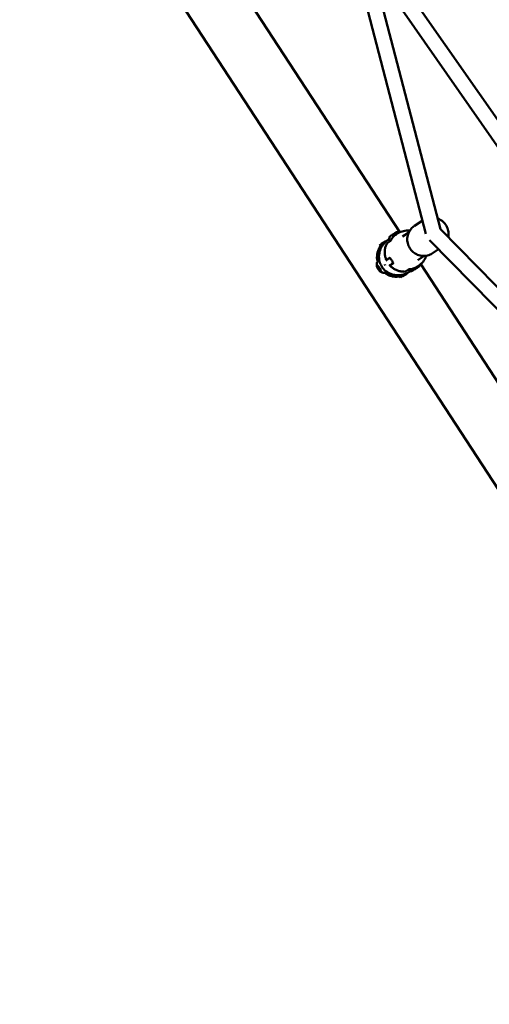
# Model space of a CAD drawing. Units: millimetres. Extents: x -948 to 46908, y 6 to 32034.
# Drawn here: x 4051 to 4538, y 3472 to 4494 of the extents above; entities that cross this region are included whole.
import ezdxf

# ---------------------------------------------------------------- set-up
doc = ezdxf.new("R2010")
doc.units = ezdxf.units.MM
doc.layers.add('MD_Visible', color=7, linetype='Continuous', lineweight=50)
doc.styles.get("Standard").update_dxf_attribs({"font": 'Square-721-BT.ttf'})
doc.dimstyles.new('OLCU', dxfattribs={"dimtxt": 300, "dimasz": 150, "dimexe": 0.18, "dimexo": 0.0625, "dimgap": 50, "dimtad": 1, "dimdec": 0, "dimlfac": 0.1, "dimrnd": 5, "dimzin": 0, "dimdsep": 46, "dimtxsty": 'Standard', "dimcen": 0.09, "dimse1": 1, "dimse2": 1, "dimadec": 0, "dimazin": 0, "dimtfac": 1, "dimtdec": 0, "dimtofl": 0, "dimtmove": 0, "dimatfit": 3, "dimfxl": 1, "dimtolj": 1, "dimtzin": 0, "dimarcsym": 0})

# ---------------------------------------------------------------- blocks, each defined once
blk = doc.blocks.new('*D9')
at = {"color": 0, "lineweight": -2, "transparency": 16777216}
blk.add_line((302.9, 16449.2), (22823.5, 16449.2), dxfattribs=at)
at = {"color": 0, "transparency": 16777216}
for points in [[(302.9, 16499.2), (302.9, 16399.2), (2.9, 16449.2)], [(22823.5, 16499.2), (22823.5, 16399.2), (23123.5, 16449.2)]]:
    blk.add_solid(points, dxfattribs=at)
at = {"layer": 'Defpoints', "color": 0, "transparency": 16777216}
for p in [(23123.5, 16449.2), (2.9, 15510.5), (23123.5, 4478.1)]:
    blk.add_point(p, dxfattribs=at)
at = {"color": 0, "transparency": 16777216, "insert": (11563.2, 16876.5), "char_height": 600, "attachment_point": 5}
blk.add_mtext('\\A1;2310', dxfattribs=at)
blk = doc.blocks.new('*D10')
at = {"color": 0, "lineweight": -2, "transparency": 16777216}
blk.add_line((-86.1, 16075.2), (-86.1, 306), dxfattribs=at)
at = {"color": 0, "transparency": 16777216}
for points in [[(-136.1, 16075.2), (-36.1, 16075.2), (-86.1, 16375.2)], [(-136.1, 306), (-36.1, 306), (-86.1, 6)]]:
    blk.add_solid(points, dxfattribs=at)
at = {"layer": 'Defpoints', "color": 0, "transparency": 16777216}
for p in [(7240.3, 16375.2), (-86.1, 6), (11540.4, 6)]:
    blk.add_point(p, dxfattribs=at)
at = {"color": 0, "transparency": 16777216, "insert": (-513.7, 8190.6), "char_height": 600, "attachment_point": 5, "rotation": 90}
blk.add_mtext('\\A1;1635', dxfattribs=at)

msp = doc.modelspace()

# ---------------------------------------------------------------- linework, layer by layer
at = {"layer": 'MD_Visible'}
for p, q in [((3892.1, 5011.3), (5520.4, 2515.5)), ((3973.4, 4997.1), (4445.4, 4273.6)), ((4411, 4585.4), (4583.2, 4338.4)), ((4393, 4577.3), (4472.3, 4272.1)), ((4396.9, 4577.6), (4566.6, 4334.2)), ((4416.8, 4549), (4487.6, 4276.7)), ((4468.8, 4285.4), (4460.6, 4280.1)), ((4454.8, 4273.4), (4448.3, 4269.2)), ((4487.6, 4276.8), (4594.2, 4168.1)), ((4430.5, 4264), (4426.4, 4261.4)), ((4427.9, 4262), (4430.8, 4263.9)), ((4435.5, 4264.3), (4432.3, 4262.3)), ((4434.3, 4266.5), (4434.2, 4266.5)), ((4443.1, 4272.3), (4442, 4271.6)), ((4476.3, 4265.4), (4602.1, 4137.2)), ((4426.4, 4261.4), (4424.2, 4260)), ((4424.2, 4260), (4425.1, 4258.7)), ((4485.7, 4255.9), (4479.2, 4251.6)), ((4431.6, 4245.1), (4434.6, 4247)), ((4470.7, 4249), (4464.2, 4244.7)), ((4422.6, 4236.8), (4423.6, 4237.5)), ((4422.9, 4238.2), (4423.1, 4238.3)), ((4425.2, 4233.7), (4425.6, 4233.9)), ((4435.5, 4239.2), (4438.4, 4241.2)), ((4454.6, 4235), (4451.5, 4232.9)), ((4456.6, 4233.3), (4456.1, 4233)), ((4465, 4238.8), (4463.9, 4238.1)), ((4467.1, 4240.4), (4745.9, 3812.9)), ((4445.3, 4227.7), (4446.1, 4226.5)), ((4446.1, 4226.5), (4448.3, 4227.9)), ((4448.3, 4227.9), (4452.3, 4230.5)), ((4452.4, 4230.9), (4449.4, 4229))]:
    msp.add_line(p, q, dxfattribs=at)
at = {"layer": 'MD_Visible', "extrusion": (0, 0, -1)}
for centre, radius, start, end in [((-4442.1, 4273.3), 0.5, 56.8802, 82.0241), ((-4442.9, 4267.9), 5.93, 82.0241, 112.341), ((-4440.2, 4266.2), 5.93, 336.5967, 31.7363), ((-4435.6, 4269.1), 0.5, 31.7363, 56.8802), ((-4441, 4272.9), 0.25, 36.6133, 56.8802), ((-4457.1, 4236.6), 3.35, 236.8802, 326.8802), ((-4463.2, 4240.6), 3.35, 193.0233, 236.8802)]:
    msp.add_arc(centre, radius, start, end, dxfattribs=at)
for centre, major_axis, ratio, start_param, end_param in [((4440.4, 4272.8), (-0.796, -0.519), 0, 3.147807, 3.77806), ((4441.4, 4247.3), (-10.9, 16.8), 0.245638, 0, 0.152169), ((4436, 4269.9), (-0.796, -0.519), 0, 5.242202, 5.738558), ((4436.7, 4270.4), (-0.796, -0.519), 0, 4.045421, 4.13856), ((4446.4, 4254.4), (-16.3, -10.7), 0, 0.311865, 0.795351), ((4462.6, 4261.1), (-28.3, -28.7), 0.644008, 0.32688, 0.337266), ((4462, 4235.8), (-3.06, -1.99), 0, 0.000406, 3.141999), ((4441.4, 4247.3), (-10.9, 16.8), 0.245638, 2.989419, 3.141593)]:
    msp.add_ellipse(centre, major_axis=major_axis, ratio=ratio, start_param=start_param, end_param=end_param, dxfattribs=at)
at = {"layer": 'MD_Visible'}
for centre, major_axis, ratio, start_param, end_param in [((4438.6, 4271.6), (3.26, 2.13), 0, 0.000288, 0.624789), ((4438.6, 4271.6), (3.26, 2.13), 0, 3.068222, 3.141882), ((4438.6, 4271.6), (3.26, 2.13), 0, 2.370105, 2.719185), ((4438.6, 4271.6), (3.26, 2.13), 0, 2.021024, 2.370104), ((4437.8, 4271.1), (0.878, 0.573), 0, 0.984219, 2.236998), ((4438.6, 4271.6), (3.26, 2.13), 0, 0.973827, 1.671988), ((4441, 4273.2), (0.878, 0.573), 0, 1.643635, 2.241118), ((4441.8, 4273.7), (0.878, 0.573), 0, 2.50436, 3.142456), ((4437.3, 4244.6), (10.9, -16.8), 0.245638, 2.939104, 3.141593), ((4437.3, 4244.6), (10.9, -16.8), 0.245638, 2.741452, 2.741453), ((4424.6, 4236.3), (0.82, -1.26), 0.245638, 4.05992, 6.107632), ((4429.7, 4240.1), (0.101, -0.116), 0.593313, 0.925902, 1.29286), ((4462.6, 4261.1), (-37.7, -14.3), 0.644008, 0.32688, 0.337266), ((4430.1, 4239.5), (0.067, -0.124), 0.569834, 1.767774, 2.162397), ((4450, 4249), (16.3, 10.7), 0, 2.346241, 2.829727), ((4437.3, 4244.6), (10.9, -16.8), 0.245638, 0, 0.202488)]:
    msp.add_ellipse(centre, major_axis=major_axis, ratio=ratio, start_param=start_param, end_param=end_param, dxfattribs=at)
for points, knots in [([(4495.8, 4268.4), (4495.9, 4269.3), (4496.1, 4270.3), (4496.1, 4273), (4495.9, 4274.8), (4494.9, 4278.3), (4494.1, 4280), (4492, 4283), (4490.7, 4284.3), (4487.9, 4286.5), (4486.3, 4287.3), (4484.7, 4287.9)], [5.495614, 5.495614, 5.495614, 5.495614, 5.661956, 5.661956, 5.9837, 5.9837, 6.307786, 6.307786, 6.632645, 6.632645, 6.945873, 6.945873, 6.945873, 6.945873]), ([(4440.4, 4272.8), (4440.4, 4272.8), (4440.4, 4272.8), (4440.5, 4272.9), (4440.6, 4272.9), (4440.8, 4273), (4440.9, 4273.1), (4441, 4273.2), (4441.1, 4273.2), (4441.2, 4273.3), (4441.2, 4273.3), (4441.2, 4273.3), (4441.2, 4273.3), (4441.2, 4273.3)], [-0.0006567, -0.0006567, -0.0006567, -0.0006567, 0, 0, 0.0394171, 0.0394171, 0.0702393, 0.0702393, 0.1010616, 0.1010616, 0.1404787, 0.1404787, 0.1411354, 0.1411354, 0.1411354, 0.1411354]), ([(4455.8, 4275.3), (4455.2, 4275.3), (4454.5, 4275.4), (4451.8, 4275.4), (4449.7, 4275.1), (4446.1, 4274), (4444.6, 4273.2), (4443.1, 4272.3)], [7.1785497, 7.1785497, 7.1785497, 7.1785497, 7.2753145, 7.2753145, 7.5942967, 7.5942967, 7.8539816, 7.8539816, 7.8539816, 7.8539816]), ([(4479.2, 4251.6), (4477.7, 4250.7), (4476.1, 4249.9), (4472.6, 4249), (4470.9, 4248.9), (4467.3, 4249.1), (4465.5, 4249.5), (4462.2, 4250.9), (4460.7, 4251.8), (4457.9, 4254.2), (4456.7, 4255.6), (4454.8, 4258.7), (4454.1, 4260.4), (4453.2, 4263.9), (4453, 4265.7), (4453.3, 4269.3), (4453.8, 4271.1), (4455.2, 4274.4), (4456.1, 4275.9), (4458.3, 4278.3), (4459.4, 4279.3), (4460.6, 4280.1)], [1.570796, 1.570796, 1.570796, 1.570796, 1.885736, 1.885736, 2.201723, 2.201723, 2.520363, 2.520363, 2.842107, 2.842107, 3.166193, 3.166193, 3.491052, 3.491052, 3.814864, 3.814864, 4.136127, 4.136127, 4.454241, 4.454241, 4.712389, 4.712389, 4.712389, 4.712389]), ([(4423.8, 4248.8), (4423.9, 4250.9), (4424.3, 4252.9), (4425.6, 4256.9), (4426.6, 4258.8), (4428.9, 4262), (4430.1, 4263.3), (4431.4, 4264.4)], [0, 0, 0, 0, 0.627106, 0.627106, 1.300074, 1.300074, 1.856273, 1.856273, 1.856273, 1.856273]), ([(4431.4, 4264.4), (4431.5, 4264.5), (4431.6, 4264.6), (4431.7, 4264.6), (4431.8, 4264.7), (4431.9, 4264.8), (4431.9, 4264.8), (4432.1, 4264.9), (4432.2, 4265), (4432.3, 4265.1), (4432.5, 4265.2), (4432.6, 4265.3), (4432.7, 4265.4), (4432.8, 4265.5), (4433, 4265.6), (4433.1, 4265.7), (4433.2, 4265.8), (4433.3, 4265.8), (4433.4, 4265.9), (4433.5, 4266), (4433.6, 4266.1), (4433.8, 4266.2), (4433.8, 4266.2), (4433.9, 4266.2), (4433.9, 4266.3), (4434, 4266.3), (4434, 4266.3), (4434.1, 4266.4), (4434.2, 4266.4), (4434.2, 4266.5), (4434.2, 4266.5), (4434.2, 4266.5), (4434.2, 4266.5), (4434.2, 4266.5)], [0.000001, 0.000001, 0.000001, 0.000001, 0.0547171, 0.0547171, 0.0547171, 0.0903456, 0.0903456, 0.0903456, 0.1483202, 0.1483202, 0.1483202, 0.2012208, 0.2012208, 0.2012208, 0.2478198, 0.2478198, 0.2478198, 0.2866981, 0.2866981, 0.2866981, 0.3304032, 0.3304032, 0.3304032, 0.3479613, 0.3479613, 0.3479613, 0.3724811, 0.3724811, 0.3724811, 0.3895218, 0.3895218, 0.3895218, 0.3898621, 0.3898621, 0.3898621, 0.3898621]), ([(4435.3, 4269.5), (4435.3, 4269.5), (4435.3, 4269.5), (4435.3, 4269.5), (4435.3, 4269.5), (4435.3, 4269.4), (4435.3, 4269.5), (4435.4, 4269.5), (4435.4, 4269.5), (4435.5, 4269.6), (4435.5, 4269.6), (4435.6, 4269.7), (4435.6, 4269.7), (4435.6, 4269.7)], [-0.0006567, -0.0006567, -0.0006567, -0.0006567, 0, 0, 0.0394171, 0.0394171, 0.0702393, 0.0702393, 0.1010616, 0.1010616, 0.1404787, 0.1404787, 0.1411354, 0.1411354, 0.1411354, 0.1411354]), ([(4442, 4271.6), (4441.5, 4271.2), (4440.9, 4270.8), (4439.9, 4270), (4439.4, 4269.5), (4438.5, 4268.6), (4438.1, 4268.1), (4437.2, 4267.1), (4436.9, 4266.6), (4436.1, 4265.5), (4435.8, 4264.9), (4435.5, 4264.3)], [1.5707963, 1.5707963, 1.5707963, 1.5707963, 1.6721093, 1.6721093, 1.7734222, 1.7734222, 1.8747352, 1.8747352, 1.9760481, 1.9760481, 2.077361, 2.077361, 2.077361, 2.077361]), ([(4437.2, 4270.7), (4437.2, 4270.7), (4437.2, 4270.7), (4437.3, 4270.7), (4437.3, 4270.8), (4437.5, 4270.9), (4437.6, 4270.9), (4437.8, 4271.1), (4437.9, 4271.1), (4438, 4271.2), (4438.2, 4271.3), (4438.3, 4271.4), (4438.3, 4271.4), (4438.3, 4271.4)], [-0.0006567, -0.0006567, -0.0006567, -0.0006567, 0, 0, 0.0394171, 0.0394171, 0.0702393, 0.0702393, 0.1010616, 0.1010616, 0.1404787, 0.1404787, 0.1411354, 0.1411354, 0.1411354, 0.1411354]), ([(4421.8, 4245.7), (4421.7, 4246.9), (4421.7, 4248.1), (4421.9, 4250.5), (4422.1, 4251.6), (4422.7, 4253.9), (4423.1, 4255), (4424.1, 4257.2), (4424.7, 4258.2), (4426.1, 4260.2), (4426.9, 4261.1), (4427.8, 4261.9)], [2.0684456, 2.0684456, 2.0684456, 2.0684456, 2.2478764, 2.2478764, 2.4273071, 2.4273071, 2.6067379, 2.6067379, 2.7861687, 2.7861687, 2.9655995, 2.9655995, 2.9655995, 2.9655995]), ([(4431.9, 4261.8), (4431.3, 4260.8), (4430.9, 4259.7), (4430.2, 4257.4), (4430, 4256.3), (4429.8, 4254), (4429.7, 4252.8), (4429.9, 4250.5), (4430, 4249.3), (4430.6, 4247.1), (4430.9, 4246), (4431.4, 4244.9)], [2.0828995, 2.0828995, 2.0828995, 2.0828995, 2.2589207, 2.2589207, 2.434942, 2.434942, 2.6109632, 2.6109632, 2.7869844, 2.7869844, 2.9630057, 2.9630057, 2.9630057, 2.9630057]), ([(4431.9, 4261.8), (4431.9, 4261.9), (4432, 4262), (4432.1, 4262.1), (4432.2, 4262.1), (4432.2, 4262.2)], [0.00067468, 0.00067468, 0.00067468, 0.00067468, 0.03214521, 0.03214521, 0.0523187, 0.0523187, 0.0523187, 0.0523187]), ([(4421.5, 4238.4), (4421.5, 4238.6), (4421.4, 4238.8), (4421.4, 4239.3), (4421.4, 4239.5), (4421.4, 4240.2), (4421.4, 4240.5), (4421.5, 4241.4), (4421.7, 4241.9), (4422.2, 4243.1), (4422.7, 4243.7), (4423.3, 4244.3)], [4.4009289, 4.4009289, 4.4009289, 4.4009289, 4.5063066, 4.5063066, 4.6116843, 4.6116843, 4.7170621, 4.7170621, 4.8224398, 4.8224398, 4.9278175, 4.9278175, 4.9278175, 4.9278175]), ([(4422.5, 4243.4), (4422.4, 4243.6), (4422.3, 4243.9), (4422, 4244.7), (4421.8, 4245.2), (4421.8, 4245.7)], [1.8247649, 1.8247649, 1.8247649, 1.8247649, 1.9171615, 1.9171615, 2.1638037, 2.1638037, 2.1638037, 2.1638037]), ([(4423.3, 4244.3), (4423.4, 4244.5), (4423.6, 4244.5), (4423.9, 4244.6), (4424, 4244.6), (4424.1, 4244.6)], [4.9278175, 4.9278175, 4.9278175, 4.9278175, 5.0948072, 5.0948072, 5.1698009, 5.1698009, 5.1698009, 5.1698009]), ([(4423.8, 4248), (4423.8, 4248.2), (4423.8, 4248.3), (4423.8, 4248.5), (4423.8, 4248.5), (4423.8, 4248.6), (4423.8, 4248.7), (4423.8, 4248.7), (4423.8, 4248.8), (4423.8, 4248.8)], [0, 0, 0, 0, 0.03848917, 0.03848917, 0.0577408, 0.0577408, 0.06736747, 0.06736747, 0.07699448, 0.07699448, 0.07699448, 0.07699448]), ([(4435, 4230.8), (4433, 4231.7), (4431.2, 4232.9), (4428.1, 4235.8), (4426.9, 4237.5), (4425, 4241), (4424.4, 4242.8), (4423.9, 4245.8), (4423.8, 4246.9), (4423.8, 4248)], [0, 0, 0, 0, 0.64733, 0.64733, 1.258115, 1.258115, 1.839177, 1.839177, 2.169982, 2.169982, 2.169982, 2.169982]), ([(4431.4, 4244.9), (4431.4, 4244.9), (4431.4, 4244.9), (4431.4, 4244.9), (4431.5, 4245), (4431.6, 4245.1)], [-7.507194, -7.507194, -7.507194, -7.507194, -7.4614605, -7.4614605, -7.2778982, -7.2778982, -7.2778982, -7.2778982]), ([(4434.6, 4247), (4434.7, 4247.1), (4434.8, 4247.1), (4435.2, 4246.9), (4435.4, 4246.7), (4435.8, 4246.2), (4436, 4245.9), (4436.5, 4245.2), (4436.8, 4244.8), (4437.2, 4244), (4437.5, 4243.6), (4437.9, 4242.9), (4438.1, 4242.6), (4438.4, 4242), (4438.5, 4241.7), (4438.6, 4241.4), (4438.5, 4241.2), (4438.4, 4241.2)], [0, 0, 0, 0, 0.132135, 0.132135, 0.264271, 0.264271, 0.396402, 0.396402, 0.528533, 0.528533, 0.660664, 0.660664, 0.792795, 0.792795, 0.92493, 0.92493, 1.057066, 1.057066, 1.057066, 1.057066]), ([(4465, 4238.8), (4466.7, 4239.9), (4468.3, 4241.3), (4470.8, 4244.6), (4471.9, 4246.4), (4472.7, 4248.7), (4472.7, 4248.9), (4472.8, 4249.2)], [4.712389, 4.712389, 4.712389, 4.712389, 5.0295651, 5.0295651, 5.3473454, 5.3473454, 5.3878209, 5.3878209, 5.3878209, 5.3878209]), ([(4421.6, 4239), (4421.6, 4239), (4421.6, 4239), (4421.6, 4239), (4421.6, 4239), (4421.5, 4239), (4421.5, 4239), (4421.5, 4238.9), (4421.5, 4238.9), (4421.5, 4238.7), (4421.5, 4238.6), (4421.6, 4238.5), (4421.6, 4238.5), (4421.6, 4238.5)], [-0.0006567, -0.0006567, -0.0006567, -0.0006567, 0, 0, 0.0394171, 0.0394171, 0.0702393, 0.0702393, 0.1010616, 0.1010616, 0.1404787, 0.1404787, 0.1411354, 0.1411354, 0.1411354, 0.1411354]), ([(4421.5, 4238.4), (4421.5, 4238.3), (4421.6, 4238.2), (4421.7, 4237.9), (4421.7, 4237.8), (4421.8, 4237.5), (4421.9, 4237.4), (4422, 4237.1), (4422.1, 4236.9), (4422.2, 4236.6), (4422.3, 4236.4), (4422.4, 4236.3)], [1.8822564, 1.8822564, 1.8822564, 1.8822564, 2.0239709, 2.0239709, 2.1656854, 2.1656854, 2.3073999, 2.3073999, 2.4491144, 2.4491144, 2.5908288, 2.5908288, 2.5908288, 2.5908288]), ([(4421.7, 4239), (4421.7, 4239), (4421.7, 4239), (4421.7, 4239), (4421.7, 4238.9), (4421.7, 4238.9), (4421.7, 4238.9), (4421.8, 4238.9), (4421.8, 4238.8), (4421.9, 4238.8), (4421.9, 4238.7), (4422, 4238.7), (4422, 4238.7), (4422, 4238.7)], [5.3047829, 5.3047829, 5.3047829, 5.3047829, 5.3174918, 5.3174918, 5.4561929, 5.4561929, 5.6409114, 5.6409114, 5.8765681, 5.8765681, 6.1122248, 6.1122248, 6.149505, 6.149505, 6.149505, 6.149505]), ([(4422, 4238.7), (4422, 4238.6), (4422.1, 4238.5), (4422.2, 4238.4), (4422.2, 4238.4), (4422.3, 4238.3), (4422.4, 4238.2), (4422.5, 4238.2), (4422.5, 4238.2), (4422.6, 4238.1), (4422.7, 4238.1), (4422.7, 4238.1), (4422.8, 4238.2), (4422.9, 4238.2), (4422.9, 4238.2), (4422.9, 4238.2)], [3.275273, 3.275273, 3.275273, 3.275273, 3.51093, 3.51093, 3.746586, 3.746586, 3.982243, 3.982243, 4.2179, 4.2179, 4.316114, 4.316114, 4.445468, 4.445468, 4.453557, 4.453557, 4.453557, 4.453557]), ([(4422.2, 4236.7), (4422.2, 4236.7), (4422.2, 4236.7), (4422.2, 4236.6), (4422.3, 4236.5), (4422.4, 4236.3), (4422.4, 4236.3), (4422.5, 4236.1), (4422.6, 4236), (4422.7, 4235.8), (4422.8, 4235.7), (4422.8, 4235.6), (4422.8, 4235.6), (4422.8, 4235.6)], [-0.0006567, -0.0006567, -0.0006567, -0.0006567, 0, 0, 0.0394171, 0.0394171, 0.0702393, 0.0702393, 0.1010616, 0.1010616, 0.1404787, 0.1404787, 0.1411354, 0.1411354, 0.1411354, 0.1411354]), ([(4423.3, 4238.1), (4423.3, 4238.1), (4423.3, 4238.1), (4423.2, 4238.2), (4423.1, 4238.3), (4423, 4238.5), (4422.9, 4238.5), (4422.8, 4238.6), (4422.8, 4238.7), (4422.6, 4238.7), (4422.6, 4238.8), (4422.5, 4238.8), (4422.5, 4238.8), (4422.5, 4238.8)], [-0.0006567, -0.0006567, -0.0006567, -0.0006567, 0, 0, 0.0394171, 0.0394171, 0.0702393, 0.0702393, 0.1010616, 0.1010616, 0.1404787, 0.1404787, 0.1411354, 0.1411354, 0.1411354, 0.1411354]), ([(4422.5, 4236.8), (4422.5, 4236.8), (4422.5, 4236.8), (4422.5, 4236.8), (4422.5, 4236.8), (4422.5, 4236.8), (4422.6, 4236.8), (4422.6, 4236.8), (4422.6, 4236.8), (4422.6, 4236.8), (4422.6, 4236.8), (4422.6, 4236.8)], [4.3224705, 4.3224705, 4.3224705, 4.3224705, 4.3486878, 4.3486878, 4.374905, 4.374905, 4.4011222, 4.4011222, 4.4273394, 4.4273394, 4.4535567, 4.4535567, 4.4535567, 4.4535567]), ([(4422.5, 4236.1), (4422.7, 4235.8), (4422.9, 4235.5), (4423.2, 4234.9), (4423.4, 4234.7), (4423.8, 4234.2), (4424, 4233.9), (4424.4, 4233.5), (4424.6, 4233.3), (4424.9, 4232.9), (4425.1, 4232.8), (4425.3, 4232.6)], [2.652394, 2.652394, 2.652394, 2.652394, 2.898568, 2.898568, 3.144742, 3.144742, 3.390916, 3.390916, 3.63709, 3.63709, 3.883264, 3.883264, 3.883264, 3.883264]), ([(4422.7, 4238.7), (4422.7, 4238.7), (4422.7, 4238.7), (4422.7, 4238.7), (4422.8, 4238.7), (4422.8, 4238.7), (4422.8, 4238.6), (4422.8, 4238.6), (4422.8, 4238.6), (4422.8, 4238.6)], [5.3047829, 5.3047829, 5.3047829, 5.3047829, 5.3174918, 5.3174918, 5.4561929, 5.4561929, 5.5973704, 5.5973704, 5.6771087, 5.6771087, 5.6771087, 5.6771087]), ([(4423.1, 4238.3), (4423.1, 4238.3), (4423.1, 4238.3), (4423.2, 4238.2), (4423.2, 4238.1), (4423.3, 4238), (4423.3, 4238), (4423.4, 4237.9), (4423.4, 4237.8), (4423.5, 4237.7), (4423.5, 4237.7), (4423.5, 4237.6)], [6.1972571, 6.1972571, 6.1972571, 6.1972571, 6.3971462, 6.3971462, 6.5970353, 6.5970353, 6.7969243, 6.7969243, 6.9968134, 6.9968134, 7.1967025, 7.1967025, 7.1967025, 7.1967025]), ([(4423.5, 4237.6), (4423.5, 4237.5), (4423.6, 4237.4), (4423.7, 4237.2), (4423.8, 4237.1), (4423.9, 4236.9), (4424, 4236.8), (4424.2, 4236.6), (4424.2, 4236.5), (4424.4, 4236.4), (4424.5, 4236.3), (4424.6, 4236.2), (4424.6, 4236.2), (4424.6, 4236.2)], [2.228075, 2.228075, 2.228075, 2.228075, 2.591655, 2.591655, 2.9328, 2.9328, 3.270418, 3.270418, 3.614787, 3.614787, 3.980194, 3.980194, 4.05511, 4.05511, 4.05511, 4.05511]), ([(4424.4, 4233.5), (4424.4, 4233.5), (4424.4, 4233.5), (4424.5, 4233.4), (4424.5, 4233.3), (4424.7, 4233.2), (4424.7, 4233.1), (4424.9, 4233), (4424.9, 4233), (4425, 4232.9), (4425.1, 4232.9), (4425.1, 4232.8), (4425.1, 4232.8), (4425.1, 4232.8)], [-0.0006567, -0.0006567, -0.0006567, -0.0006567, 0, 0, 0.0394171, 0.0394171, 0.0702393, 0.0702393, 0.1010616, 0.1010616, 0.1404787, 0.1404787, 0.1411354, 0.1411354, 0.1411354, 0.1411354]), ([(4424.6, 4236.2), (4424.6, 4236.2), (4424.6, 4236.2), (4424.6, 4236.2), (4424.7, 4236.2), (4424.7, 4236.1), (4424.7, 4236.1), (4424.8, 4236), (4424.8, 4236), (4424.9, 4235.9), (4424.9, 4235.9), (4425, 4235.8), (4425, 4235.8), (4425, 4235.8)], [5.3696681, 5.3696681, 5.3696681, 5.3696681, 5.525249, 5.525249, 5.7212401, 5.7212401, 5.9172311, 5.9172311, 6.1132222, 6.1132222, 6.3092133, 6.3092133, 6.3496234, 6.3496234, 6.3496234, 6.3496234]), ([(4425.4, 4234.9), (4425.4, 4234.9), (4425.4, 4234.9), (4425.4, 4235), (4425.4, 4235.1), (4425.3, 4235.3), (4425.3, 4235.4), (4425.2, 4235.5), (4425.1, 4235.6), (4425, 4235.8), (4424.9, 4235.9), (4424.8, 4236), (4424.8, 4236), (4424.8, 4236)], [-0.0006567, -0.0006567, -0.0006567, -0.0006567, 0, 0, 0.0394171, 0.0394171, 0.0702393, 0.0702393, 0.1010616, 0.1010616, 0.1404787, 0.1404787, 0.1411354, 0.1411354, 0.1411354, 0.1411354]), ([(4425.2, 4233.7), (4425.2, 4233.7), (4425.1, 4233.6), (4425.1, 4233.6), (4425.1, 4233.5), (4425, 4233.4), (4425, 4233.4), (4425, 4233.3), (4425, 4233.3), (4425, 4233.2), (4425.1, 4233.2), (4425.1, 4233.2), (4425.1, 4233.2), (4425.1, 4233.1)], [1.311964, 1.311964, 1.311964, 1.311964, 1.4124748, 1.4124748, 1.5280469, 1.5280469, 1.6577971, 1.6577971, 1.7875472, 1.7875472, 1.9172974, 1.9172974, 1.9607148, 1.9607148, 1.9607148, 1.9607148]), ([(4425.1, 4233.1), (4425.1, 4233.1), (4425.1, 4233.1), (4425.1, 4233.1), (4425.1, 4233.1), (4425.1, 4233.1), (4425.1, 4233.1), (4425.1, 4233.1)], [1.1808779, 1.1808779, 1.1808779, 1.1808779, 1.310628, 1.310628, 1.4403782, 1.4403782, 1.496067, 1.496067, 1.496067, 1.496067]), ([(4425.3, 4235.2), (4425.4, 4235.2), (4425.4, 4235.1), (4425.4, 4235.1), (4425.4, 4235), (4425.4, 4235), (4425.4, 4235), (4425.4, 4235), (4425.4, 4235), (4425.4, 4235)], [0.8787147, 0.8787147, 0.8787147, 0.8787147, 1.0688975, 1.0688975, 1.2590803, 1.2590803, 1.4492631, 1.4492631, 1.496067, 1.496067, 1.496067, 1.496067]), ([(4425.4, 4235), (4425.4, 4235), (4425.4, 4235), (4425.3, 4234.9), (4425.3, 4234.9), (4425.3, 4234.8), (4425.3, 4234.8), (4425.3, 4234.6), (4425.3, 4234.5), (4425.4, 4234.3), (4425.4, 4234.2), (4425.5, 4234), (4425.6, 4233.9), (4425.7, 4233.7), (4425.7, 4233.7), (4425.8, 4233.6)], [1.338939, 1.338939, 1.338939, 1.338939, 1.412475, 1.412475, 1.528047, 1.528047, 1.706827, 1.706827, 2.046017, 2.046017, 2.385207, 2.385207, 2.724396, 2.724396, 3.007912, 3.007912, 3.007912, 3.007912]), ([(4431.4, 4231.9), (4430.8, 4231.6), (4430.2, 4231.5), (4429, 4231.4), (4428.5, 4231.4), (4427.5, 4231.6), (4427.1, 4231.7), (4426.5, 4231.9), (4426.2, 4232.1), (4425.8, 4232.3), (4425.6, 4232.4), (4425.4, 4232.6), (4425.3, 4232.6), (4425.3, 4232.6)], [1.8730325, 1.8730325, 1.8730325, 1.8730325, 1.9540921, 1.9540921, 2.0516303, 2.0516303, 2.157008, 2.157008, 2.2623857, 2.2623857, 2.3677634, 2.3677634, 2.399921, 2.399921, 2.399921, 2.399921]), ([(4425.8, 4233.6), (4425.8, 4233.5), (4425.9, 4233.4), (4426, 4233.3), (4426, 4233.2), (4426.1, 4233.1), (4426.1, 4233), (4426.1, 4232.9), (4426.2, 4232.9), (4426.2, 4232.8), (4426.2, 4232.8), (4426.2, 4232.8), (4426.2, 4232.8), (4426.2, 4232.8)], [0.13368, 0.13368, 0.13368, 0.13368, 0.433453, 0.433453, 0.73257, 0.73257, 1.021616, 1.021616, 1.283128, 1.283128, 1.48722, 1.48722, 1.496067, 1.496067, 1.496067, 1.496067]), ([(4426, 4232.6), (4426, 4232.6), (4426, 4232.6), (4426.1, 4232.6), (4426.1, 4232.6), (4426.1, 4232.6), (4426.2, 4232.7), (4426.2, 4232.7), (4426.2, 4232.8), (4426.1, 4232.9), (4426.1, 4233), (4426.1, 4233.1), (4426.1, 4233.1), (4426.1, 4233.1)], [-0.0006567, -0.0006567, -0.0006567, -0.0006567, 0, 0, 0.0394171, 0.0394171, 0.0702393, 0.0702393, 0.1010616, 0.1010616, 0.1404787, 0.1404787, 0.1411354, 0.1411354, 0.1411354, 0.1411354]), ([(4431.9, 4232.5), (4431.9, 4232.4), (4431.9, 4232.3), (4431.7, 4232.1), (4431.6, 4232), (4431.4, 4231.9)], [7.913553, 7.913553, 7.913553, 7.913553, 8.0050003, 8.0050003, 8.1562178, 8.1562178, 8.1562178, 8.1562178]), ([(4435.2, 4239.1), (4435.2, 4239.1), (4435.2, 4239.1), (4435.3, 4239.1), (4435.3, 4239.1), (4435.5, 4239.2)], [-2.6552619, -2.6552619, -2.6552619, -2.6552619, -2.6095283, -2.6095283, -2.4259661, -2.4259661, -2.4259661, -2.4259661]), ([(4450.9, 4232.7), (4449.7, 4232.6), (4448.5, 4232.7), (4446.2, 4233), (4445.1, 4233.2), (4442.8, 4233.9), (4441.8, 4234.4), (4439.7, 4235.4), (4438.7, 4236), (4436.9, 4237.4), (4436, 4238.2), (4435.2, 4239.1)], [2.0828995, 2.0828995, 2.0828995, 2.0828995, 2.2589207, 2.2589207, 2.434942, 2.434942, 2.6109632, 2.6109632, 2.7869844, 2.7869844, 2.9630057, 2.9630057, 2.9630057, 2.9630057]), ([(4451.3, 4232.9), (4451.3, 4232.9), (4451.3, 4232.8), (4451.1, 4232.8), (4451, 4232.7), (4450.9, 4232.7)], [0, 0, 0, 0, 0.00866135, 0.00866135, 0.05146448, 0.05146448, 0.05146448, 0.05146448]), ([(4456.1, 4233), (4456.1, 4233), (4456, 4232.9), (4456, 4232.9), (4455.9, 4232.9), (4455.8, 4232.8), (4455.8, 4232.8), (4455.6, 4232.7), (4455.5, 4232.6), (4455.4, 4232.5), (4455.4, 4232.5), (4455.3, 4232.5), (4455.3, 4232.5), (4455.1, 4232.4), (4455, 4232.3), (4454.9, 4232.2), (4454.8, 4232.2), (4454.7, 4232.1), (4454.6, 4232.1), (4454.4, 4232), (4454.3, 4231.9), (4454.2, 4231.8), (4454, 4231.7), (4453.9, 4231.7), (4453.7, 4231.6), (4453.6, 4231.5), (4453.5, 4231.4), (4453.3, 4231.4), (4453.2, 4231.3), (4453.1, 4231.3), (4453, 4231.2)], [0.3898621, 0.3898621, 0.3898621, 0.3898621, 0.4064426, 0.4064426, 0.4064426, 0.4303786, 0.4303786, 0.4303786, 0.4740104, 0.4740104, 0.4740104, 0.4882277, 0.4882277, 0.4882277, 0.5343807, 0.5343807, 0.5343807, 0.5677752, 0.5677752, 0.5677752, 0.6205398, 0.6205398, 0.6205398, 0.677299, 0.677299, 0.677299, 0.733173, 0.733173, 0.733173, 0.7797418, 0.7797418, 0.7797418, 0.7797418]), ([(4454.6, 4235), (4455.3, 4235.1), (4455.9, 4235.1), (4457.2, 4235.3), (4457.9, 4235.5), (4459.1, 4235.8), (4459.8, 4236), (4461, 4236.5), (4461.6, 4236.8), (4462.8, 4237.4), (4463.3, 4237.7), (4463.9, 4238.1)], [4.2058243, 4.2058243, 4.2058243, 4.2058243, 4.3071372, 4.3071372, 4.4084502, 4.4084502, 4.5097631, 4.5097631, 4.611076, 4.611076, 4.712389, 4.712389, 4.712389, 4.712389]), ([(4432.1, 4229.9), (4431.6, 4230.2), (4431.1, 4230.6), (4430.5, 4231.2), (4430.4, 4231.4), (4430.2, 4231.5)], [0, 0, 0, 0, 0.2712685, 0.2712685, 0.338901, 0.338901, 0.338901, 0.338901]), ([(4449.3, 4228.9), (4448.2, 4228.5), (4447, 4228.1), (4444.7, 4227.6), (4443.5, 4227.5), (4441.1, 4227.4), (4439.9, 4227.5), (4437.6, 4227.8), (4436.4, 4228.1), (4434.2, 4228.9), (4433.1, 4229.4), (4432.1, 4229.9)], [0.1759932, 0.1759932, 0.1759932, 0.1759932, 0.3553921, 0.3553921, 0.534791, 0.534791, 0.7141899, 0.7141899, 0.8935888, 0.8935888, 1.0729877, 1.0729877, 1.0729877, 1.0729877]), ([(4435.7, 4230.6), (4435.7, 4230.6), (4435.6, 4230.6), (4435.5, 4230.6), (4435.4, 4230.7), (4435.2, 4230.7), (4435.1, 4230.8), (4435, 4230.8)], [0, 0, 0, 0, 0.00962198, 0.00962198, 0.03848867, 0.03848867, 0.0769943, 0.0769943, 0.0769943, 0.0769943]), ([(4453, 4231.2), (4450.7, 4230.1), (4448.2, 4229.4), (4443, 4228.9), (4440.4, 4229.1), (4437.1, 4230), (4436.4, 4230.3), (4435.7, 4230.6)], [0, 0, 0, 0, 0.823644, 0.823644, 1.619613, 1.619613, 1.853728, 1.853728, 1.853728, 1.853728])]:
    msp.add_open_spline(points, degree=3, knots=knots, dxfattribs=at)
for points in [[(4431.4, 4264.4), (4431.4, 4264.4), (4431.4, 4264.4), (4431.4, 4264.4)], [(4427.8, 4261.9), (4427.8, 4261.9), (4427.8, 4261.9), (4427.9, 4262)], [(4431.9, 4261.8), (4431.9, 4261.8), (4431.9, 4261.8), (4431.9, 4261.8)], [(4432.3, 4262.3), (4432.3, 4262.2), (4432.2, 4262.2), (4432.2, 4262.2)], [(4432, 4232.6), (4432, 4232.6), (4432, 4232.6), (4432, 4232.6)], [(4450.9, 4232.7), (4450.9, 4232.7), (4450.9, 4232.7), (4450.9, 4232.7)], [(4451.5, 4232.9), (4451.4, 4232.9), (4451.3, 4232.9), (4451.3, 4232.9)], [(4449.4, 4229), (4449.4, 4229), (4449.3, 4228.9), (4449.3, 4228.9)], [(4453, 4231.2), (4453, 4231.2), (4453, 4231.2), (4453, 4231.2)]]:
    msp.add_open_spline(points, degree=3, dxfattribs=at)

# ---------------------------------------------------------------- dimensions: what is measured, and where the dimension line sits
dim = msp.add_linear_dim(base=(23123.5, 16449.2), p1=(2.9, 15510.5), p2=(23123.5, 4478.1), dimstyle='OLCU', override={"dimtxt": 600, "dimasz": 300, "dimgap": 120})
dim.commit()
dim.dimension.update_dxf_attribs({"geometry": '*D9', "text_midpoint": (11563.2, 16876.5)})
dim = msp.add_linear_dim(base=(-86.1, 6), p1=(7240.3, 16375.2), p2=(11540.4, 6), angle=90, dimstyle='OLCU', override={"dimtxt": 600, "dimasz": 300, "dimgap": 120})
dim.commit()
dim.dimension.update_dxf_attribs({"geometry": '*D10', "text_midpoint": (-513.7, 8190.6)})

doc.saveas('drawing.dxf')
